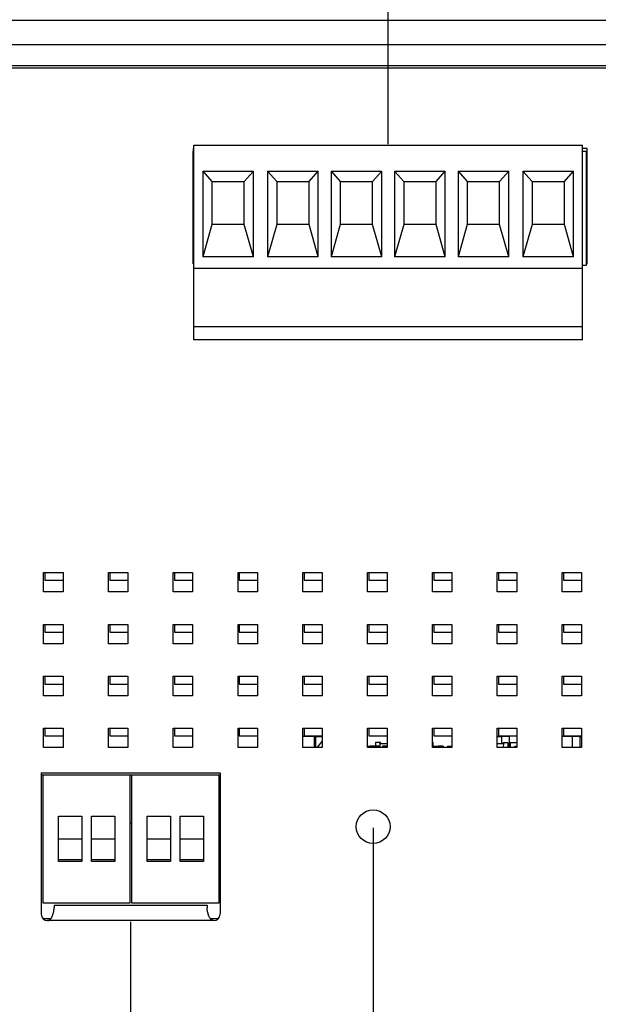
# Model space of a CAD drawing. Units: inches. Extents: x 4421 to 5313, y -182 to 431.
# Drawn here: x 4880 to 4925, y 289 to 365 of the extents above; entities that cross this region are included whole.
import ezdxf

# ---------------------------------------------------------------- set-up
doc = ezdxf.new("R2010")
doc.units = ezdxf.units.IN
doc.header["$LTSCALE"] = 1.21
doc.header["$MEASUREMENT"] = 0
doc.header["$PDMODE"] = 3
doc.header["$PDSIZE"] = 0.3125
doc.layers.get('0').update_dxf_attribs({"linetype": 'CONTINUOUS'})
doc.layers.get('Defpoints').update_dxf_attribs({"linetype": 'CONTINUOUS'})
for name, color, linetype in [('02___PRT_ALL_AXES', 7, 'CONTINUOUS'), ('ECAD_CAPC-D6_3H5', 7, 'CONTINUOUS'), ('ECAD_CAPC-D6_3H7', 7, 'CONTINUOUS'), ('ECAD_DO-214AB', 7, 'CONTINUOUS'), ('ECAD_MC0402', 7, 'CONTINUOUS'), ('ECAD_MC0805', 7, 'CONTINUOUS'), ('ECAD_MC0805_H1_25MM', 7, 'CONTINUOUS'), ('ECAD_MC1206-H1_6', 7, 'CONTINUOUS'), ('ECAD_MM3_2', 7, 'CONTINUOUS'), ('ECAD_MSL0603', 7, 'CONTINUOUS'), ('ECAD_RES-5-9X3_8X14', 7, 'CONTINUOUS')]:
    doc.layers.add(name, color=color, linetype=linetype)
doc.layers.add('AM_5', color=3, linetype='CONTINUOUS', lineweight=15)
doc.styles.get("Standard").update_dxf_attribs({"font": 'txt', "width": 0.8})
doc.dimstyles.new('STANDARD$0', dxfattribs={"dimtxt": 5, "dimasz": 3, "dimexe": 0.125, "dimexo": 0.0625, "dimgap": 0.09, "dimtad": 0, "dimzin": 4, "dimdsep": 46, "dimtxsty": 'STANDARD', "dimcen": 0.09, "dimclrd": 1, "dimclre": 1, "dimclrt": 1, "dimadec": 0, "dimazin": 0, "dimtp": 0.0001, "dimtm": 0.0001, "dimtfac": 1, "dimtofl": 0, "dimtmove": 0, "dimatfit": 3, "dimfxl": 1, "dimtolj": 1, "dimtzin": 4, "dimarcsym": 0})

# ---------------------------------------------------------------- blocks, each defined once
blk = doc.blocks.new('*D84')
at = {"layer": 'AM_5', "color": 1, "lineweight": -2, "transparency": 16777216}
for p, q in [((4888.874, 294.992), (4888.874, 249.759)), ((4829.678, 282.342), (4829.678, 249.759)), ((4834.178, 249.946), (4847.641, 249.946)), ((4884.374, 249.946), (4870.911, 249.946))]:
    blk.add_line(p, q, dxfattribs=at)
at = {"layer": 'AM_5', "color": 1, "transparency": 16777216}
for points in [[(4834.178, 250.696), (4834.178, 249.196), (4829.678, 249.946)], [(4884.374, 250.696), (4884.374, 249.196), (4888.874, 249.946)]]:
    blk.add_solid(points, dxfattribs=at)
at = {"layer": 'Defpoints', "color": 0, "transparency": 16777216}
for p in [(4888.874, 295.086), (4829.678, 282.436), (4888.874, 249.946)]:
    blk.add_point(p, dxfattribs=at)
at = {"layer": 'AM_5', "color": 1, "transparency": 16777216, "insert": (4859.276, 249.946), "char_height": 7.5, "attachment_point": 5}
blk.add_mtext('\\A1;59.20', dxfattribs=at)
blk = doc.blocks.new('*D85')
at = {"layer": 'AM_5', "color": 1, "lineweight": -2, "transparency": 16777216}
for p, q in [((4907.583, 302.242), (4907.583, 249.759)), ((4888.874, 294.992), (4888.874, 249.759)), ((4893.374, 249.946), (4903.083, 249.946))]:
    blk.add_line(p, q, dxfattribs=at)
at = {"layer": 'AM_5', "color": 1, "transparency": 16777216}
for points in [[(4893.374, 250.696), (4893.374, 249.196), (4888.874, 249.946)], [(4903.083, 250.696), (4903.083, 249.196), (4907.583, 249.946)]]:
    blk.add_solid(points, dxfattribs=at)
at = {"layer": 'Defpoints', "color": 0, "transparency": 16777216}
for p in [(4907.583, 302.336), (4888.874, 295.086), (4907.583, 249.946)]:
    blk.add_point(p, dxfattribs=at)
at = {"layer": 'AM_5', "color": 1, "transparency": 16777216, "insert": (4928.236, 249.946), "char_height": 7.5, "attachment_point": 5}
blk.add_mtext('\\A1;18.7', dxfattribs=at)
blk = doc.blocks.new('*D87')
at = {"layer": 'AM_5', "color": 1, "lineweight": -2, "transparency": 16777216}
for p, q in [((4864.141, 348.13), (4864.141, 389.506)), ((4868.641, 389.318), (4874.806, 389.318)), ((4904.241, 389.318), (4898.076, 389.318)), ((4908.741, 354.98), (4908.741, 389.506))]:
    blk.add_line(p, q, dxfattribs=at)
at = {"layer": 'AM_5', "color": 1, "transparency": 16777216}
for points in [[(4868.641, 390.068), (4868.641, 388.568), (4864.141, 389.318)], [(4904.241, 390.068), (4904.241, 388.568), (4908.741, 389.318)]]:
    blk.add_solid(points, dxfattribs=at)
at = {"layer": 'Defpoints', "color": 0, "transparency": 16777216}
for p in [(4908.741, 389.318), (4908.741, 354.886), (4864.141, 348.036)]:
    blk.add_point(p, dxfattribs=at)
at = {"layer": 'AM_5', "color": 1, "transparency": 16777216, "insert": (4886.441, 389.318), "char_height": 7.5, "attachment_point": 5}
blk.add_mtext('\\A1;44.60', dxfattribs=at)
blk = doc.blocks.new('*D88')
at = {"layer": 'AM_5', "color": 1, "lineweight": -2, "transparency": 16777216}
for p, q in [((4908.741, 354.98), (4908.741, 389.506)), ((4913.241, 389.318), (4913.579, 389.318)), ((4936.188, 389.318), (4935.849, 389.318)), ((4940.688, 349.53), (4940.688, 389.506))]:
    blk.add_line(p, q, dxfattribs=at)
at = {"layer": 'AM_5', "color": 1, "transparency": 16777216}
for points in [[(4913.241, 390.068), (4913.241, 388.568), (4908.741, 389.318)], [(4936.188, 390.068), (4936.188, 388.568), (4940.688, 389.318)]]:
    blk.add_solid(points, dxfattribs=at)
at = {"layer": 'Defpoints', "color": 0, "transparency": 16777216}
for p in [(4940.688, 389.318), (4908.741, 354.886), (4940.688, 349.436)]:
    blk.add_point(p, dxfattribs=at)
at = {"layer": 'AM_5', "color": 1, "transparency": 16777216, "insert": (4924.714, 389.318), "char_height": 7.5, "attachment_point": 5}
blk.add_mtext('\\A1;31.95', dxfattribs=at)

msp = doc.modelspace()

# ---------------------------------------------------------------- linework, layer by layer
at = {"color": 7, "linetype": 'Continuous'}
for p, q in [((4954.45348, 364.50778), (4832.86216, 364.50778)), ((4830.15782, 362.65776), (4957.15782, 362.65776)), ((4829.65782, 361.03622), (4957.65782, 361.03622)), ((4893.74052, 354.88622), (4923.74052, 354.88622)), ((4893.74052, 339.88622), (4893.74052, 354.88622)), ((4923.74052, 339.88622), (4923.74052, 354.88622)), ((4893.68782, 354.43622), (4893.74052, 354.43622)), ((4923.74052, 354.43622), (4924.08782, 354.43622)), ((4924.04075, 345.63612), (4924.04075, 354.43622)), ((4894.44052, 352.88622), (4898.34052, 352.88622)), ((4894.44052, 352.88622), (4895.14052, 352.08622)), ((4894.44052, 352.88622), (4894.44052, 346.28622)), ((4897.64052, 352.08622), (4898.34052, 352.88622)), ((4898.34052, 346.28622), (4898.34052, 352.88622)), ((4899.44052, 352.88622), (4903.34052, 352.88622)), ((4899.44052, 352.88622), (4900.14052, 352.08622)), ((4899.44052, 352.88622), (4899.44052, 346.28622)), ((4902.64052, 352.08622), (4903.34052, 352.88622)), ((4903.34052, 346.28622), (4903.34052, 352.88622)), ((4904.34052, 352.88622), (4908.24052, 352.88622)), ((4904.34052, 352.88622), (4905.04052, 352.08622)), ((4904.34052, 352.88622), (4904.34052, 346.28622)), ((4907.54052, 352.08622), (4908.24052, 352.88622)), ((4908.24052, 346.28622), (4908.24052, 352.88622)), ((4909.24052, 352.88622), (4913.14052, 352.88622)), ((4909.24052, 352.88622), (4909.94052, 352.08622)), ((4909.24052, 352.88622), (4909.24052, 346.28622)), ((4912.44052, 352.08622), (4913.14052, 352.88622)), ((4913.14052, 346.28622), (4913.14052, 352.88622)), ((4914.14052, 352.88622), (4914.84052, 352.08622)), ((4914.14052, 352.88622), (4918.04052, 352.88622)), ((4914.14052, 352.88622), (4914.14052, 346.28622)), ((4917.34052, 352.08622), (4918.04052, 352.88622)), ((4918.04052, 346.28622), (4918.04052, 352.88622)), ((4919.14052, 352.88622), (4919.84052, 352.08622)), ((4919.14052, 352.88622), (4923.04052, 352.88622)), ((4919.14052, 352.88622), (4919.14052, 346.28622)), ((4922.34052, 352.08622), (4923.04052, 352.88622)), ((4923.04052, 346.28622), (4923.04052, 352.88622)), ((4895.14052, 352.08622), (4897.64052, 352.08622)), ((4895.14052, 352.08622), (4895.14052, 348.78622)), ((4897.64052, 348.78622), (4897.64052, 352.08622)), ((4900.14052, 352.08622), (4902.64052, 352.08622)), ((4900.14052, 352.08622), (4900.14052, 348.78622)), ((4902.64052, 348.78622), (4902.64052, 352.08622)), ((4905.04052, 352.08622), (4907.54052, 352.08622)), ((4905.04052, 352.08622), (4905.04052, 348.78622)), ((4907.54052, 348.78622), (4907.54052, 352.08622)), ((4909.94052, 352.08622), (4912.44052, 352.08622)), ((4909.94052, 352.08622), (4909.94052, 348.78622)), ((4912.44052, 348.78622), (4912.44052, 352.08622)), ((4914.84052, 352.08622), (4917.34052, 352.08622)), ((4914.84052, 352.08622), (4914.84052, 348.78622)), ((4917.34052, 348.78622), (4917.34052, 352.08622)), ((4919.84052, 352.08622), (4922.34052, 352.08622)), ((4919.84052, 352.08622), (4919.84052, 348.78622)), ((4922.34052, 348.78622), (4922.34052, 352.08622)), ((4895.14052, 348.78622), (4894.44052, 346.28622)), ((4897.64052, 348.78622), (4895.14052, 348.78622)), ((4898.34052, 346.28622), (4897.64052, 348.78622)), ((4900.14052, 348.78622), (4899.44052, 346.28622)), ((4902.64052, 348.78622), (4900.14052, 348.78622)), ((4903.34052, 346.28622), (4902.64052, 348.78622)), ((4905.04052, 348.78622), (4904.34052, 346.28622)), ((4907.54052, 348.78622), (4905.04052, 348.78622)), ((4908.24052, 346.28622), (4907.54052, 348.78622)), ((4909.94052, 348.78622), (4909.24052, 346.28622)), ((4912.44052, 348.78622), (4909.94052, 348.78622)), ((4913.14052, 346.28622), (4912.44052, 348.78622)), ((4914.84052, 348.78622), (4914.14052, 346.28622)), ((4917.34052, 348.78622), (4914.84052, 348.78622)), ((4918.04052, 346.28622), (4917.34052, 348.78622)), ((4919.84052, 348.78622), (4919.14052, 346.28622)), ((4922.34052, 348.78622), (4919.84052, 348.78622)), ((4923.04052, 346.28622), (4922.34052, 348.78622)), ((4898.34052, 346.28622), (4894.44052, 346.28622)), ((4903.34052, 346.28622), (4899.44052, 346.28622)), ((4908.24052, 346.28622), (4904.34052, 346.28622)), ((4913.14052, 346.28622), (4909.24052, 346.28622)), ((4918.04052, 346.28622), (4914.14052, 346.28622)), ((4923.04052, 346.28622), (4919.14052, 346.28622)), ((4923.74052, 345.63612), (4924.04075, 345.63612)), ((4923.74052, 345.38622), (4893.74052, 345.38622)), ((4923.74052, 340.88622), (4893.74052, 340.88622)), ((4923.74052, 339.88622), (4893.74052, 339.88622)), ((4923.65782, 309.23622), (4923.53358, 309.23622)), ((4903.32291, 308.49503), (4903.65782, 308.89416)), ((4881.97365, 306.33622), (4895.77365, 306.33622)), ((4882.12365, 296.43622), (4882.12365, 306.33622)), ((4888.82365, 306.33622), (4888.82365, 296.43622)), ((4888.97365, 296.43622), (4888.97365, 306.33622)), ((4895.67365, 306.33622), (4895.67365, 296.43622)), ((4883.30365, 299.63622), (4883.30365, 303.13622)), ((4883.30365, 303.13622), (4885.10365, 303.13622)), ((4885.10365, 303.13622), (4885.10365, 299.63622)), ((4885.84365, 299.63622), (4885.84365, 303.13622)), ((4885.84365, 303.13622), (4887.64365, 303.13622)), ((4887.64365, 303.13622), (4887.64365, 299.63622)), ((4890.15365, 299.63622), (4890.15365, 303.13622)), ((4890.15365, 303.13622), (4891.95365, 303.13622)), ((4891.95365, 303.13622), (4891.95365, 299.63622)), ((4892.69365, 299.63622), (4892.69365, 303.13622)), ((4892.69365, 303.13622), (4894.49365, 303.13622)), ((4894.49365, 303.13622), (4894.49365, 299.63622)), ((4883.30365, 301.38622), (4885.10365, 301.38622)), ((4885.84365, 301.38622), (4887.64365, 301.38622)), ((4890.15365, 301.38622), (4891.95365, 301.38622)), ((4892.69365, 301.38622), (4894.49365, 301.38622)), ((4885.10365, 299.78622), (4883.30365, 299.78622)), ((4885.10365, 299.63622), (4883.30365, 299.63622)), ((4887.64365, 299.78622), (4885.84365, 299.78622)), ((4887.64365, 299.63622), (4885.84365, 299.63622)), ((4891.95365, 299.78622), (4890.15365, 299.78622)), ((4891.95365, 299.63622), (4890.15365, 299.63622)), ((4894.49365, 299.78622), (4892.69365, 299.78622)), ((4894.49365, 299.63622), (4892.69365, 299.63622)), ((4888.82365, 296.43622), (4882.12365, 296.43622)), ((4895.67365, 296.43622), (4888.97365, 296.43622)), ((4882.71734, 295.23622), (4882.12524, 295.23622)), ((4895.62205, 295.23622), (4895.02995, 295.23622))]:
    msp.add_line(p, q, dxfattribs=at)
at = {"color": 3, "linetype": 'Continuous'}
for p, q in [((4955.55782, 360.83622), (4830.65782, 360.83622)), ((4893.70195, 346.83622), (4893.68782, 346.83622)), ((4882.15782, 320.43622), (4882.15782, 321.93622)), ((4882.15782, 321.93622), (4883.65782, 321.93622)), ((4882.25782, 321.93622), (4882.25782, 321.33622)), ((4882.25782, 321.33622), (4883.65782, 321.33622)), ((4883.65782, 321.93622), (4883.65782, 320.43622)), ((4887.15782, 321.93622), (4888.65782, 321.93622)), ((4887.15782, 320.43622), (4887.15782, 321.93622)), ((4887.25782, 321.93622), (4887.25782, 321.33622)), ((4887.25782, 321.33622), (4888.65782, 321.33622)), ((4888.65782, 321.93622), (4888.65782, 320.43622)), ((4892.15782, 321.93622), (4893.65782, 321.93622)), ((4892.15782, 320.43622), (4892.15782, 321.93622)), ((4892.25782, 321.93622), (4892.25782, 321.33622)), ((4892.25782, 321.33622), (4893.65782, 321.33622)), ((4893.65782, 321.93622), (4893.65782, 320.43622)), ((4897.15782, 321.93622), (4898.65782, 321.93622)), ((4897.15782, 320.43622), (4897.15782, 321.93622)), ((4897.25782, 321.93622), (4897.25782, 321.33622)), ((4897.25782, 321.33622), (4898.65782, 321.33622)), ((4898.65782, 321.93622), (4898.65782, 320.43622)), ((4902.15782, 321.93622), (4903.65782, 321.93622)), ((4902.15782, 320.43622), (4902.15782, 321.93622)), ((4902.25782, 321.93622), (4902.25782, 321.33622)), ((4902.25782, 321.33622), (4903.65782, 321.33622)), ((4903.65782, 321.93622), (4903.65782, 320.43622)), ((4907.15782, 321.93622), (4908.65782, 321.93622)), ((4907.15782, 320.43622), (4907.15782, 321.93622)), ((4907.25782, 321.93622), (4907.25782, 321.33622)), ((4907.25782, 321.33622), (4908.65782, 321.33622)), ((4908.65782, 321.93622), (4908.65782, 320.43622)), ((4912.15782, 321.93622), (4913.65782, 321.93622)), ((4912.15782, 320.43622), (4912.15782, 321.93622)), ((4912.25782, 321.93622), (4912.25782, 321.33622)), ((4912.25782, 321.33622), (4913.65782, 321.33622)), ((4913.65782, 321.93622), (4913.65782, 320.43622)), ((4917.15782, 321.93622), (4918.65782, 321.93622)), ((4917.15782, 320.43622), (4917.15782, 321.93622)), ((4917.25782, 321.93622), (4917.25782, 321.33622)), ((4917.25782, 321.33622), (4918.65782, 321.33622)), ((4918.65782, 321.93622), (4918.65782, 320.43622)), ((4922.15782, 321.93622), (4923.65782, 321.93622)), ((4922.15782, 320.43622), (4922.15782, 321.93622)), ((4922.25782, 321.93622), (4922.25782, 321.33622)), ((4922.25782, 321.33622), (4923.65782, 321.33622)), ((4923.65782, 321.93622), (4923.65782, 320.43622)), ((4883.65782, 320.43622), (4882.15782, 320.43622)), ((4888.65782, 320.43622), (4887.15782, 320.43622)), ((4893.65782, 320.43622), (4892.15782, 320.43622)), ((4898.65782, 320.43622), (4897.15782, 320.43622)), ((4903.65782, 320.43622), (4902.15782, 320.43622)), ((4908.65782, 320.43622), (4907.15782, 320.43622)), ((4913.65782, 320.43622), (4912.15782, 320.43622)), ((4918.65782, 320.43622), (4917.15782, 320.43622)), ((4923.65782, 320.43622), (4922.15782, 320.43622)), ((4882.15782, 316.43622), (4882.15782, 317.93622)), ((4882.15782, 317.93622), (4883.65782, 317.93622)), ((4882.25782, 317.93622), (4882.25782, 317.33622)), ((4883.65782, 317.93622), (4883.65782, 316.43622)), ((4887.15782, 317.93622), (4888.65782, 317.93622)), ((4887.15782, 316.43622), (4887.15782, 317.93622)), ((4887.25782, 317.93622), (4887.25782, 317.33622)), ((4888.65782, 317.93622), (4888.65782, 316.43622)), ((4892.15782, 317.93622), (4893.65782, 317.93622)), ((4892.15782, 316.43622), (4892.15782, 317.93622)), ((4892.25782, 317.93622), (4892.25782, 317.33622)), ((4893.65782, 317.93622), (4893.65782, 316.43622)), ((4897.15782, 317.93622), (4898.65782, 317.93622)), ((4897.15782, 316.43622), (4897.15782, 317.93622)), ((4897.25782, 317.93622), (4897.25782, 317.33622)), ((4898.65782, 317.93622), (4898.65782, 316.43622)), ((4902.15782, 317.93622), (4903.65782, 317.93622)), ((4902.15782, 316.43622), (4902.15782, 317.93622)), ((4902.25782, 317.93622), (4902.25782, 317.33622)), ((4903.65782, 317.93622), (4903.65782, 316.43622)), ((4907.15782, 317.93622), (4908.65782, 317.93622)), ((4907.15782, 316.43622), (4907.15782, 317.93622)), ((4907.25782, 317.93622), (4907.25782, 317.33622)), ((4908.65782, 317.93622), (4908.65782, 316.43622)), ((4912.15782, 317.93622), (4913.65782, 317.93622)), ((4912.15782, 316.43622), (4912.15782, 317.93622)), ((4912.25782, 317.93622), (4912.25782, 317.33622)), ((4913.65782, 317.93622), (4913.65782, 316.43622)), ((4917.15782, 317.93622), (4918.65782, 317.93622)), ((4917.15782, 316.43622), (4917.15782, 317.93622)), ((4917.25782, 317.93622), (4917.25782, 317.33622)), ((4918.65782, 317.93622), (4918.65782, 316.43622)), ((4922.15782, 317.93622), (4923.65782, 317.93622)), ((4922.15782, 316.43622), (4922.15782, 317.93622)), ((4922.25782, 317.93622), (4922.25782, 317.33622)), ((4923.65782, 317.93622), (4923.65782, 316.43622)), ((4882.25782, 317.33622), (4883.65782, 317.33622)), ((4887.25782, 317.33622), (4888.65782, 317.33622)), ((4892.25782, 317.33622), (4893.65782, 317.33622)), ((4897.25782, 317.33622), (4898.65782, 317.33622)), ((4902.25782, 317.33622), (4903.65782, 317.33622)), ((4907.25782, 317.33622), (4908.65782, 317.33622)), ((4912.25782, 317.33622), (4913.65782, 317.33622)), ((4917.25782, 317.33622), (4918.65782, 317.33622)), ((4922.25782, 317.33622), (4923.65782, 317.33622)), ((4883.65782, 316.43622), (4882.15782, 316.43622)), ((4888.65782, 316.43622), (4887.15782, 316.43622)), ((4893.65782, 316.43622), (4892.15782, 316.43622)), ((4898.65782, 316.43622), (4897.15782, 316.43622)), ((4903.65782, 316.43622), (4902.15782, 316.43622)), ((4908.65782, 316.43622), (4907.15782, 316.43622)), ((4913.65782, 316.43622), (4912.15782, 316.43622)), ((4918.65782, 316.43622), (4917.15782, 316.43622)), ((4923.65782, 316.43622), (4922.15782, 316.43622)), ((4882.15782, 312.43622), (4882.15782, 313.93622)), ((4882.15782, 313.93622), (4883.65782, 313.93622)), ((4882.25782, 313.93622), (4882.25782, 313.33622)), ((4883.65782, 313.93622), (4883.65782, 312.43622)), ((4887.15782, 312.43622), (4887.15782, 313.93622)), ((4887.15782, 313.93622), (4888.65782, 313.93622)), ((4887.25782, 313.93622), (4887.25782, 313.33622)), ((4888.65782, 313.93622), (4888.65782, 312.43622)), ((4892.15782, 312.43622), (4892.15782, 313.93622)), ((4892.15782, 313.93622), (4893.65782, 313.93622)), ((4892.25782, 313.93622), (4892.25782, 313.33622)), ((4893.65782, 313.93622), (4893.65782, 312.43622)), ((4897.15782, 313.93622), (4898.65782, 313.93622)), ((4897.15782, 312.43622), (4897.15782, 313.93622)), ((4897.25782, 313.93622), (4897.25782, 313.33622)), ((4898.65782, 313.93622), (4898.65782, 312.43622)), ((4902.15782, 313.93622), (4903.65782, 313.93622)), ((4902.15782, 312.43622), (4902.15782, 313.93622)), ((4902.25782, 313.93622), (4902.25782, 313.33622)), ((4903.65782, 313.93622), (4903.65782, 312.43622)), ((4907.15782, 313.93622), (4908.65782, 313.93622)), ((4907.15782, 312.43622), (4907.15782, 313.93622)), ((4907.25782, 313.93622), (4907.25782, 313.33622)), ((4908.65782, 313.93622), (4908.65782, 312.43622)), ((4912.15782, 313.93622), (4913.65782, 313.93622)), ((4912.15782, 312.43622), (4912.15782, 313.93622)), ((4912.25782, 313.93622), (4912.25782, 313.33622)), ((4913.65782, 313.93622), (4913.65782, 312.43622)), ((4917.15782, 313.93622), (4918.65782, 313.93622)), ((4917.15782, 312.43622), (4917.15782, 313.93622)), ((4917.25782, 313.93622), (4917.25782, 313.33622)), ((4918.65782, 313.93622), (4918.65782, 312.43622)), ((4922.15782, 313.93622), (4923.65782, 313.93622)), ((4922.15782, 312.43622), (4922.15782, 313.93622)), ((4922.25782, 313.93622), (4922.25782, 313.33622)), ((4923.65782, 313.93622), (4923.65782, 312.43622)), ((4882.25782, 313.33622), (4883.65782, 313.33622)), ((4887.25782, 313.33622), (4888.65782, 313.33622)), ((4892.25782, 313.33622), (4893.65782, 313.33622)), ((4897.25782, 313.33622), (4898.65782, 313.33622)), ((4902.25782, 313.33622), (4903.65782, 313.33622)), ((4907.25782, 313.33622), (4908.65782, 313.33622)), ((4912.25782, 313.33622), (4913.65782, 313.33622)), ((4917.25782, 313.33622), (4918.65782, 313.33622)), ((4922.25782, 313.33622), (4923.65782, 313.33622)), ((4883.65782, 312.43622), (4882.15782, 312.43622)), ((4888.65782, 312.43622), (4887.15782, 312.43622)), ((4893.65782, 312.43622), (4892.15782, 312.43622)), ((4898.65782, 312.43622), (4897.15782, 312.43622)), ((4903.65782, 312.43622), (4902.15782, 312.43622)), ((4908.65782, 312.43622), (4907.15782, 312.43622)), ((4913.65782, 312.43622), (4912.15782, 312.43622)), ((4918.65782, 312.43622), (4917.15782, 312.43622)), ((4923.65782, 312.43622), (4922.15782, 312.43622)), ((4882.15782, 308.43622), (4882.15782, 309.93622)), ((4882.15782, 309.93622), (4883.65782, 309.93622)), ((4882.25782, 309.93622), (4882.25782, 309.33622)), ((4883.65782, 309.93622), (4883.65782, 308.43622)), ((4887.15782, 308.43622), (4887.15782, 309.93622)), ((4887.15782, 309.93622), (4888.65782, 309.93622)), ((4887.25782, 309.93622), (4887.25782, 309.33622)), ((4888.65782, 309.93622), (4888.65782, 308.43622)), ((4892.15782, 308.43622), (4892.15782, 309.93622)), ((4892.15782, 309.93622), (4893.65782, 309.93622)), ((4892.25782, 309.93622), (4892.25782, 309.33622)), ((4893.65782, 309.93622), (4893.65782, 308.43622)), ((4897.15782, 309.93622), (4898.65782, 309.93622)), ((4897.15782, 308.43622), (4897.15782, 309.93622)), ((4897.25782, 309.93622), (4897.25782, 309.33622)), ((4898.65782, 309.93622), (4898.65782, 308.43622)), ((4902.15782, 309.93622), (4903.65782, 309.93622)), ((4902.15782, 308.43622), (4902.15782, 309.93622)), ((4902.25782, 309.93622), (4902.25782, 309.33622)), ((4903.65782, 309.93622), (4903.65782, 308.43622)), ((4907.15782, 309.93622), (4908.65782, 309.93622)), ((4907.15782, 308.43622), (4907.15782, 309.93622)), ((4907.25782, 309.93622), (4907.25782, 309.33622)), ((4908.65782, 309.93622), (4908.65782, 308.43622)), ((4912.15782, 309.93622), (4913.65782, 309.93622)), ((4912.15782, 308.43622), (4912.15782, 309.93622)), ((4912.25782, 309.93622), (4912.25782, 309.33622)), ((4913.65782, 309.93622), (4913.65782, 308.43622)), ((4917.15782, 309.93622), (4918.65782, 309.93622)), ((4917.15782, 308.43622), (4917.15782, 309.93622)), ((4917.25782, 309.93622), (4917.25782, 309.33622)), ((4918.65782, 309.93622), (4918.65782, 308.43622)), ((4922.15782, 309.93622), (4923.65782, 309.93622)), ((4922.15782, 308.43622), (4922.15782, 309.93622)), ((4922.25782, 309.93622), (4922.25782, 309.33622)), ((4923.65782, 309.93622), (4923.65782, 308.43622)), ((4882.25782, 309.33622), (4883.65782, 309.33622)), ((4887.25782, 309.33622), (4888.65782, 309.33622)), ((4892.25782, 309.33622), (4893.65782, 309.33622)), ((4897.25782, 309.33622), (4898.65782, 309.33622)), ((4902.25782, 309.33622), (4903.65782, 309.33622)), ((4907.25782, 309.33622), (4908.65782, 309.33622)), ((4912.25782, 309.33622), (4913.65782, 309.33622)), ((4917.25782, 309.33622), (4918.65782, 309.33622)), ((4922.25782, 309.33622), (4923.65782, 309.33622)), ((4883.65782, 308.43622), (4882.15782, 308.43622)), ((4888.65782, 308.43622), (4887.15782, 308.43622)), ((4893.65782, 308.43622), (4892.15782, 308.43622)), ((4898.65782, 308.43622), (4897.15782, 308.43622)), ((4903.65782, 308.43622), (4902.15782, 308.43622)), ((4908.65782, 308.43622), (4907.15782, 308.43622)), ((4913.65782, 308.43622), (4912.15782, 308.43622)), ((4918.65782, 308.43622), (4917.15782, 308.43622)), ((4923.65782, 308.43622), (4922.15782, 308.43622)), ((4881.97365, 306.48622), (4881.97365, 295.58622)), ((4881.97365, 306.48622), (4895.77365, 306.48622)), ((4895.77365, 306.48622), (4895.77365, 295.58622)), ((4882.97365, 296.28622), (4882.97365, 296.07245)), ((4882.97365, 296.28622), (4894.77365, 296.28622)), ((4894.77365, 296.28622), (4894.77365, 296.07245)), ((4895.27365, 295.08622), (4882.47365, 295.08622))]:
    msp.add_line(p, q, dxfattribs=at)
msp.add_circle((4907.58291, 302.33622), 1.3, dxfattribs=at)
at = {"color": 7, "linetype": 'Continuous'}
msp.add_arc((4903.93574, 307.9808), 0.8, 140, 145.1669717, dxfattribs=at)
at = {"color": 3, "linetype": 'Continuous'}
for centre, start, end in [((4882.47365, 295.58622), 180, 270), ((4895.27365, 295.58622), 270, 0)]:
    msp.add_arc(centre, 0.5, start, end, dxfattribs=at)
for points in [[(4882.47365, 295.08622), (4882.50182, 295.08622), (4882.54447, 295.09517), (4882.59535, 295.11982), (4882.63058, 295.14362), (4882.66273, 295.1712), (4882.70186, 295.21167), (4882.74438, 295.26747), (4882.7877, 295.33878), (4882.82444, 295.41254), (4882.85567, 295.48723), (4882.89064, 295.58505), (4882.92447, 295.70362), (4882.95262, 295.83882), (4882.96914, 295.96064), (4882.97365, 296.03716), (4882.97365, 296.07245)], [(4895.27365, 295.08622), (4895.24547, 295.08622), (4895.20282, 295.09517), (4895.15195, 295.11982), (4895.11671, 295.14362), (4895.08456, 295.1712), (4895.04544, 295.21167), (4895.00292, 295.26747), (4894.9596, 295.33878), (4894.92286, 295.41254), (4894.89162, 295.48723), (4894.85665, 295.58505), (4894.82283, 295.70362), (4894.79467, 295.83882), (4894.77816, 295.96064), (4894.77365, 296.03716), (4894.77365, 296.07245)]]:
    msp.add_open_spline(points, degree=3, knots=[0, 0, 0, 0, 0.07139465, 0.10723277, 0.14299906, 0.17875825, 0.21440921, 0.28545239, 0.35593902, 0.42558175, 0.49404432, 0.56095885, 0.68871918, 0.80609659, 0.91058387, 1, 1, 1, 1], dxfattribs=at)
at = {"layer": '02___PRT_ALL_AXES', "color": 3, "linetype": 'Continuous'}
for p, q in [((4893.74052, 354.63622), (4893.68782, 354.63622)), ((4893.68782, 354.63622), (4893.68782, 345.73622)), ((4924.08782, 354.63622), (4923.74052, 354.63622)), ((4924.08782, 345.73622), (4924.08782, 354.63622)), ((4893.68782, 345.73622), (4893.74052, 345.73622)), ((4924.04075, 345.73622), (4924.08782, 345.73622))]:
    msp.add_line(p, q, dxfattribs=at)
at = {"layer": 'ECAD_CAPC-D6_3H5', "color": 7, "linetype": 'Continuous'}
msp.add_line((4893.68782, 348.43622), (4893.70195, 348.43622), dxfattribs=at)
at = {"layer": 'ECAD_CAPC-D6_3H7', "color": 7, "linetype": 'Continuous'}
msp.add_line((4895.67365, 299.63622), (4895.77365, 299.63622), dxfattribs=at)
msp.add_arc((4895.59219, 299.63622), 0.3, 285.7900779, 307.5943308, dxfattribs=at)
at = {"layer": 'ECAD_DO-214AB', "color": 7, "linetype": 'Continuous'}
msp.add_line((4893.68782, 351.82002), (4893.70195, 351.82002), dxfattribs=at)
at = {"layer": 'ECAD_MC0402', "color": 7, "linetype": 'Continuous'}
for p, q in [((4907.15782, 308.53622), (4907.33098, 308.53622)), ((4907.33098, 308.43622), (4907.33098, 308.53622)), ((4908.05828, 308.53622), (4907.33108, 308.53622)), ((4907.33108, 308.43622), (4907.33108, 308.53622)), ((4907.38449, 308.53622), (4907.38449, 308.43622)), ((4907.88449, 308.43622), (4907.88449, 308.53622)), ((4907.98108, 308.43622), (4907.98108, 308.53622)), ((4907.99428, 308.43622), (4907.99428, 308.53622)), ((4908.05828, 308.43622), (4908.05828, 308.53622)), ((4908.65782, 308.53622), (4908.31509, 308.53622)), ((4908.31509, 308.53622), (4908.31509, 308.43622)), ((4912.15782, 308.53622), (4912.63408, 308.53622)), ((4912.37489, 308.43622), (4912.37489, 308.53622)), ((4912.63408, 308.53622), (4912.63408, 308.43622)), ((4912.98408, 308.53622), (4912.63418, 308.53622)), ((4912.63418, 308.53622), (4912.63418, 308.43622)), ((4912.98408, 308.53622), (4912.98408, 308.43622)), ((4913.32767, 308.53622), (4913.65782, 308.53622)), ((4913.32767, 308.53622), (4913.32767, 308.43622)), ((4913.34429, 308.53622), (4913.34429, 308.43622)), ((4913.49949, 308.53622), (4913.49949, 308.43622)), ((4918.16278, 308.53622), (4918.07818, 308.53622)), ((4918.51419, 308.53622), (4918.6443, 308.53622)), ((4918.51419, 308.43622), (4918.51419, 308.53622)), ((4918.6443, 308.53622), (4918.6443, 308.43622))]:
    msp.add_line(p, q, dxfattribs=at)
at = {"layer": 'ECAD_MC0805', "color": 7, "linetype": 'Continuous'}
for p, q in [((4903.16986, 309.28622), (4902.15782, 309.28622)), ((4903.0352, 309.28622), (4903.0352, 308.43622)), ((4903.12318, 309.28622), (4903.12318, 308.43622)), ((4903.12318, 309.27622), (4903.65782, 309.27622)), ((4903.16986, 309.28622), (4903.16986, 309.27622)), ((4922.93358, 309.27622), (4922.15782, 309.27622)), ((4923.53358, 309.28622), (4922.91696, 309.28622)), ((4922.91696, 309.28622), (4922.91696, 309.27622)), ((4922.93358, 309.28622), (4922.93358, 308.43622)), ((4923.53358, 309.28622), (4923.53358, 308.43622))]:
    msp.add_line(p, q, dxfattribs=at)
at = {"layer": 'ECAD_MC0805_H1_25MM', "color": 7, "linetype": 'Continuous'}
for p, q in [((4917.15782, 309.27622), (4917.47818, 309.27622)), ((4918.07818, 309.28622), (4917.46156, 309.28622)), ((4917.46156, 309.28622), (4917.46156, 309.27622)), ((4917.47818, 309.28622), (4917.47818, 308.73622)), ((4918.07818, 309.28622), (4918.07818, 308.43622))]:
    msp.add_line(p, q, dxfattribs=at)
at = {"layer": 'ECAD_MC1206-H1_6', "color": 7, "linetype": 'Continuous'}
for p, q in [((4895.77365, 306.23622), (4895.67365, 306.23622)), ((4895.77365, 304.63622), (4895.67365, 304.63622))]:
    msp.add_line(p, q, dxfattribs=at)
at = {"layer": 'ECAD_MM3_2', "color": 7, "linetype": 'Continuous'}
msp.add_line((4888.82365, 302.63622), (4888.97365, 302.63622), dxfattribs=at)
at = {"layer": 'ECAD_MSL0603', "color": 7, "linetype": 'Continuous'}
for p, q in [((4903.09738, 308.83622), (4903.03519, 308.83622)), ((4903.09738, 308.43622), (4903.09738, 308.83622)), ((4908.13784, 308.83622), (4907.75815, 308.83622)), ((4907.75815, 308.83622), (4907.75815, 308.53622)), ((4907.77477, 308.83622), (4907.77477, 308.53622)), ((4908.65782, 308.73622), (4908.10275, 308.73622)), ((4908.13784, 308.83622), (4908.13784, 308.73622)), ((4912.22178, 308.83622), (4912.15782, 308.83622)), ((4912.22178, 308.53622), (4912.22178, 308.83622)), ((4917.64772, 308.73622), (4917.15782, 308.73622)), ((4917.61263, 308.83622), (4917.9757, 308.83622)), ((4917.61263, 308.83622), (4917.61263, 308.73622)), ((4917.9757, 308.83622), (4917.9757, 308.43622)), ((4918.14617, 308.83622), (4918.65782, 308.83622)), ((4918.14617, 308.83622), (4918.14617, 308.53622)), ((4918.16279, 308.83622), (4918.16279, 308.43622))]:
    msp.add_line(p, q, dxfattribs=at)
for centre, start, end in [((4906.83784, 308.43622), 0, 17.9202131), ((4918.91263, 308.43622), 162.0797869, 180)]:
    msp.add_arc(centre, 1.3, start, end, dxfattribs=at)
at = {"layer": 'ECAD_RES-5-9X3_8X14', "color": 7, "linetype": 'Continuous'}
msp.add_line((4893.70195, 345.73622), (4893.70195, 354.43622), dxfattribs=at)

# ---------------------------------------------------------------- dimensions: what is measured, and where the dimension line sits
at = {"layer": 'AM_5'}
for base, p1, p2, picture, middle in [((4908.74052, 389.3182), (4864.14077, 348.03622), (4908.74052, 354.88622), '*D87', (4886.44064, 389.3182)), ((4940.68782, 389.3182), (4908.74052, 354.88622), (4940.68782, 349.43622), '*D88', (4924.71417, 389.3182)), ((4888.87365, 249.94627), (4829.67782, 282.43622), (4888.87365, 295.08622), '*D84', (4859.27573, 249.94627))]:
    dim = msp.add_linear_dim(base=base, p1=p1, p2=p2, dimstyle='STANDARD$0', override={"dimscale": 1.5, "dimpost": ''}, dxfattribs=at)
    dim.commit()
    dim.dimension.update_dxf_attribs({"geometry": picture, "text_midpoint": middle})
dim = msp.add_linear_dim(base=(4907.58291, 249.94627), p1=(4888.87365, 295.08622), p2=(4907.58291, 302.33622), dimstyle='STANDARD$0', override={"dimscale": 1.5, "dimdec": 1, "dimtmove": 2}, dxfattribs=at)
dim.commit()
dim.dimension.update_dxf_attribs({"geometry": '*D85', "text_midpoint": (4928.23601, 249.94627), "dimtype": 160})

doc.saveas('drawing.dxf')
